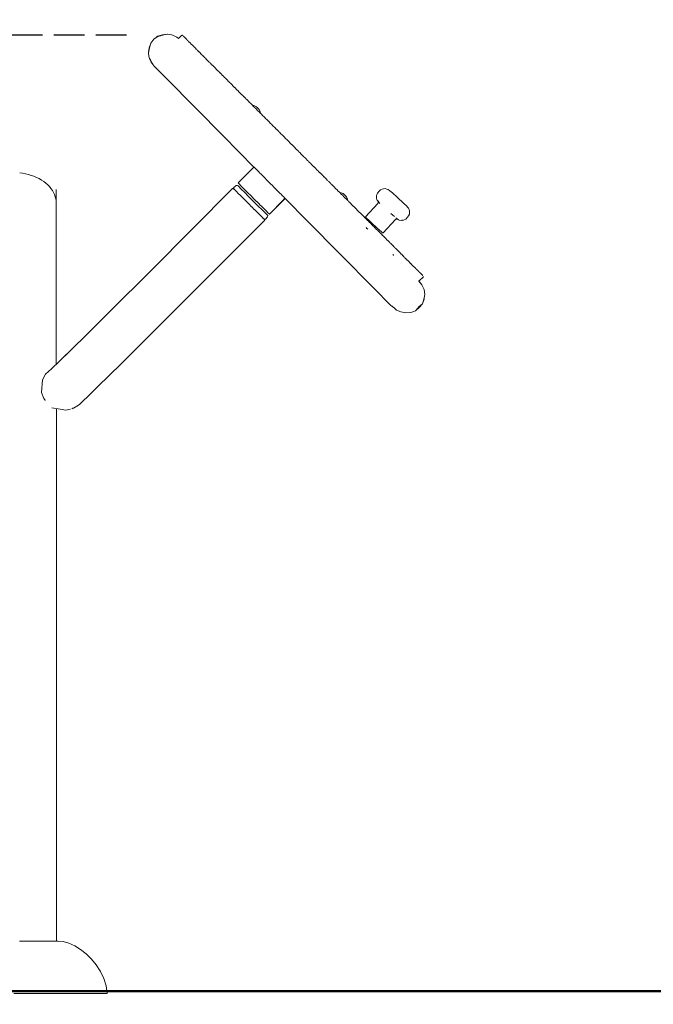
# Model space of a CAD drawing. Units: millimetres. Extents: x 1648 to 3849, y 1518 to 2283.
# Drawn here: x 1930 to 2013, y 1680 to 1809 of the extents above; entities that cross this region are included whole.
import ezdxf

# ---------------------------------------------------------------- set-up
doc = ezdxf.new("R2010")
doc.units = ezdxf.units.MM
doc.linetypes.add('JIS_02_4.0', pattern=[5.5, 4, -1.5])
doc.layers.get('Defpoints').update_dxf_attribs({"color": 250})
doc.layers.add('1-03 sc zelbet', color=3, linetype='Continuous', lineweight=50)
doc.layers.add('ProfileEdges_Nr_Pióra__7', color=7, linetype='Continuous', lineweight=18)
doc.styles.add('1-25', font='arial-narrow_[pl.allfont.net].ttf', dxfattribs={"height": 7})
doc.dimstyles.new('1-25', dxfattribs={"dimtxt": 7, "dimasz": 0.2, "dimexe": 2, "dimexo": 5, "dimgap": 1.25, "dimtad": 1, "dimdec": 0, "dimrnd": 0.5, "dimtxsty": '1-25', "dimblk": 'BG dim mark', "dimcen": 0, "dimclrd": 256, "dimclre": 8, "dimclrt": 11, "dimadec": 0, "dimazin": 0, "dimtfac": 1, "dimtdec": 0, "dimtix": 1, "dimtmove": 1, "dimatfit": 3, "dimfxl": 0.5, "dimtfill": 1, "dimarcsym": 0})

# ---------------------------------------------------------------- blocks, each defined once
blk = doc.blocks.new('BG dim mark')
for p, q in [((0, -10), (0, 10)), ((10, 0), (-10, 0))]:
    blk.add_line(p, q)
at = {"color": 0, "linetype": 'ByBlock', "const_width": 1.5}
blk.add_lwpolyline([(5, 5), (-5, -5)], dxfattribs=at)
blk = doc.blocks.new('*D27')
at = {"layer": 'Defpoints', "color": 0, "transparency": 16777216}
for p in [(1856.21, 1806.94), (1949.4, 1806.94), (1902.49, 1682.25)]:
    blk.add_point(p, dxfattribs=at)
at = {"layer": 'ProfileEdges_Nr_Pióra__7', "color": 8, "linetype": 'JIS_02_4.0', "lineweight": -2, "transparency": 16777216}
for p, q in [((1944.4, 1806.94), (1854.21, 1806.94)), ((1897.49, 1682.25), (1854.21, 1682.25))]:
    blk.add_line(p, q, dxfattribs=at)
at = {"layer": 'ProfileEdges_Nr_Pióra__7', "lineweight": -2, "transparency": 16777216}
blk.add_line((1856.21, 1682.45), (1856.21, 1806.74), dxfattribs=at)
at = {"layer": 'ProfileEdges_Nr_Pióra__7', "lineweight": -2, "transparency": 16777216, "xscale": 0.2, "yscale": 0.2, "zscale": 0.2}
for p, rotation in [((1856.21, 1806.94), 90), ((1856.21, 1682.25), 270)]:
    blk.add_blockref('BG dim mark', p, dxfattribs=dict(at, rotation=rotation))
at = {"layer": 'ProfileEdges_Nr_Pióra__7', "color": 11, "transparency": 16777216, "insert": (1851.39, 1744.6), "char_height": 7, "attachment_point": 5, "rotation": 90, "style": '1-25', "bg_fill": 3, "box_fill_scale": 1.1, "bg_fill_color": 256, "bg_fill_true_color": 13158600, "bg_fill_transparency": 0}
blk.add_mtext('125', dxfattribs=at)

msp = doc.modelspace()

# ---------------------------------------------------------------- linework, layer by layer
at = {"layer": '1-03 sc zelbet'}
msp.add_lwpolyline([(1648.12, 1681.99), (3108.57, 1681.99)], dxfattribs=at)
at = {"layer": 'ProfileEdges_Nr_Pióra__7', "linetype": 'Continuous'}
for p, q in [((1950.96, 1806.66), (1950.33, 1806.95)), ((1951.62, 1806.91), (1951.19, 1806.47)), ((1951.63, 1806.92), (1951.62, 1806.91)), ((1951.64, 1806.92), (1951.63, 1806.92)), ((1951.65, 1806.92), (1951.67, 1806.92)), ((1951.68, 1806.92), (1951.67, 1806.92)), ((1951.69, 1806.91), (1951.68, 1806.92)), ((1951.73, 1806.88), (1951.71, 1806.89)), ((1951.74, 1806.87), (1951.73, 1806.88)), ((1951.74, 1806.87), (1951.76, 1806.85)), ((1951.78, 1806.83), (1951.76, 1806.85)), ((1951.78, 1806.83), (1951.8, 1806.8)), ((1951.19, 1806.47), (1950.96, 1806.66)), ((1951.8, 1806.8), (1951.83, 1806.78)), ((1951.85, 1806.76), (1951.83, 1806.78)), ((1951.86, 1806.75), (1951.89, 1806.72)), ((1951.9, 1806.7), (1951.89, 1806.72)), ((1951.92, 1806.69), (1951.9, 1806.7)), ((1951.92, 1806.69), (1951.95, 1806.65)), ((1952, 1806.61), (1951.95, 1806.65)), ((1952, 1806.61), (1952.04, 1806.57)), ((1952.08, 1806.53), (1952.04, 1806.57)), ((1952.08, 1806.53), (1952.13, 1806.48)), ((1952.18, 1806.43), (1952.13, 1806.48)), ((1952.18, 1806.43), (1952.23, 1806.38)), ((1952.23, 1806.38), (1952.28, 1806.32)), ((1952.28, 1806.32), (1952.34, 1806.27)), ((1952.39, 1806.21), (1952.34, 1806.27)), ((1952.4, 1806.21), (1952.46, 1806.14)), ((1952.53, 1806.08), (1952.46, 1806.14)), ((1952.53, 1806.08), (1952.54, 1806.07)), ((1952.6, 1806.01), (1952.54, 1806.07)), ((1952.6, 1806.01), (1952.67, 1805.94)), ((1952.74, 1805.87), (1952.67, 1805.94)), ((1952.74, 1805.87), (1952.81, 1805.79)), ((1952.89, 1805.72), (1952.81, 1805.79)), ((1952.89, 1805.72), (1952.95, 1805.66)), ((1952.97, 1805.64), (1952.95, 1805.66)), ((1953.05, 1805.55), (1952.97, 1805.64)), ((1953.05, 1805.55), (1953.14, 1805.47)), ((1953.15, 1805.46), (1953.14, 1805.47)), ((1953.15, 1805.46), (1953.23, 1805.38)), ((1953.23, 1805.38), (1953.32, 1805.29)), ((1953.32, 1805.29), (1953.41, 1805.2)), ((1953.5, 1805.1), (1953.41, 1805.2)), ((1953.5, 1805.1), (1953.53, 1805.08)), ((1953.53, 1805.08), (1953.6, 1805.01)), ((1953.6, 1805.01), (1953.67, 1804.94)), ((1953.7, 1804.91), (1953.67, 1804.94)), ((1953.7, 1804.91), (1953.72, 1804.89)), ((1953.72, 1804.89), (1953.8, 1804.8)), ((1953.85, 1804.75), (1953.8, 1804.8)), ((1953.85, 1804.75), (1953.88, 1804.73)), ((1953.88, 1804.73), (1953.91, 1804.7)), ((1953.91, 1804.7), (1954.01, 1804.59)), ((1954.12, 1804.48), (1954.01, 1804.59)), ((1954.23, 1804.37), (1954.12, 1804.48)), ((1954.35, 1804.26), (1954.23, 1804.37)), ((1954.46, 1804.14), (1954.35, 1804.26)), ((1954.46, 1804.14), (1954.58, 1804.03)), ((1954.6, 1804.01), (1954.58, 1804.03)), ((1954.7, 1803.91), (1954.6, 1804.01)), ((1954.7, 1803.91), (1954.82, 1803.78)), ((1954.95, 1803.66), (1954.82, 1803.78)), ((1955.02, 1803.58), (1954.95, 1803.66)), ((1955.02, 1803.58), (1955.07, 1803.53)), ((1955.07, 1803.53), (1955.2, 1803.4)), ((1955.27, 1803.33), (1955.2, 1803.4)), ((1955.27, 1803.33), (1955.32, 1803.28)), ((1955.37, 1803.24), (1955.33, 1803.27)), ((1955.47, 1803.14), (1955.37, 1803.24)), ((1955.52, 1803.08), (1955.47, 1803.14)), ((1955.54, 1803.06), (1955.52, 1803.08)), ((1955.6, 1803.01), (1955.54, 1803.06)), ((1955.6, 1803), (1955.61, 1802.99)), ((1955.74, 1802.87), (1955.61, 1802.99)), ((1955.87, 1802.73), (1955.74, 1802.87)), ((1955.91, 1802.7), (1955.88, 1802.73)), ((1955.92, 1802.69), (1955.91, 1802.7)), ((1955.92, 1802.69), (1956.02, 1802.59)), ((1956.02, 1802.59), (1956.12, 1802.48)), ((1956.16, 1802.45), (1956.12, 1802.48)), ((1956.16, 1802.45), (1956.3, 1802.3)), ((1956.45, 1802.16), (1956.3, 1802.3)), ((1956.45, 1802.15), (1956.6, 1802.01)), ((1956.6, 1802.01), (1956.62, 1801.98)), ((1956.62, 1801.98), (1956.75, 1801.86)), ((1956.75, 1801.85), (1956.9, 1801.7)), ((1957.06, 1801.55), (1956.9, 1801.7)), ((1957.21, 1801.39), (1957.06, 1801.55)), ((1957.21, 1801.39), (1957.32, 1801.28)), ((1957.32, 1801.28), (1957.37, 1801.24)), ((1957.41, 1801.2), (1957.37, 1801.24)), ((1957.41, 1801.2), (1957.53, 1801.08)), ((1957.53, 1801.08), (1957.69, 1800.92)), ((1957.7, 1800.91), (1957.85, 1800.75)), ((1957.85, 1800.75), (1957.97, 1800.63)), ((1958.02, 1800.59), (1957.97, 1800.63)), ((1958.02, 1800.59), (1958.18, 1800.42)), ((1958.3, 1800.31), (1958.18, 1800.42)), ((1950.66, 1800.19), (1952.31, 1798.52)), ((1958.3, 1800.31), (1958.35, 1800.26)), ((1958.36, 1800.24), (1958.35, 1800.25)), ((1958.38, 1800.23), (1958.36, 1800.24)), ((1958.38, 1800.23), (1958.52, 1800.09)), ((1958.52, 1800.09), (1958.53, 1800.08)), ((1958.54, 1800.07), (1958.66, 1799.94)), ((1958.69, 1799.92), (1958.66, 1799.94)), ((1958.69, 1799.91), (1958.86, 1799.74)), ((1958.86, 1799.74), (1958.92, 1799.68)), ((1958.98, 1799.63), (1958.92, 1799.68)), ((1958.98, 1799.63), (1959.01, 1799.6)), ((1959.01, 1799.6), (1959.04, 1799.57)), ((1959.04, 1799.57), (1959.21, 1799.4)), ((1959.35, 1799.26), (1959.21, 1799.4)), ((1959.35, 1799.26), (1959.39, 1799.22)), ((1959.43, 1799.17), (1959.39, 1799.22)), ((1959.43, 1799.17), (1959.57, 1799.04)), ((1952.31, 1798.52), (1953.54, 1797.28)), ((1959.57, 1799.04), (1959.74, 1798.86)), ((1959.75, 1798.86), (1959.93, 1798.68)), ((1959.93, 1798.68), (1959.99, 1798.62)), ((1960, 1798.61), (1960.11, 1798.5)), ((1960.11, 1798.5), (1960.15, 1798.46)), ((1960.15, 1798.46), (1960.29, 1798.32)), ((1960.29, 1798.32), (1960.47, 1798.13)), ((1960.58, 1798.03), (1960.47, 1798.13)), ((1960.66, 1797.95), (1960.58, 1798.03)), ((1960.66, 1797.95), (1960.85, 1797.76)), ((1953.54, 1797.28), (1956.92, 1793.86)), ((1960.85, 1797.75), (1960.88, 1797.73)), ((1960.88, 1797.73), (1961.02, 1797.72)), ((1960.91, 1797.7), (1960.88, 1797.72)), ((1960.94, 1797.66), (1960.91, 1797.7)), ((1960.96, 1797.65), (1961.03, 1797.57)), ((1961.31, 1797.61), (1961.02, 1797.72)), ((1961.11, 1797.5), (1961.03, 1797.57)), ((1961.13, 1797.48), (1961.11, 1797.5)), ((1961.16, 1797.45), (1961.13, 1797.48)), ((1961.22, 1797.38), (1961.16, 1797.45)), ((1961.25, 1797.36), (1961.22, 1797.38)), ((1961.28, 1797.33), (1961.25, 1797.36)), ((1961.33, 1797.28), (1961.28, 1797.33)), ((1961.37, 1797.56), (1961.31, 1797.61)), ((1961.37, 1797.23), (1961.33, 1797.28)), ((1961.37, 1797.56), (1961.47, 1797.46)), ((1961.41, 1797.19), (1961.38, 1797.23)), ((1961.43, 1797.18), (1961.41, 1797.19)), ((1961.43, 1797.18), (1961.48, 1797.12)), ((1961.58, 1797.35), (1961.47, 1797.46)), ((1961.5, 1797.11), (1961.48, 1797.12)), ((1961.56, 1797.05), (1961.5, 1797.11)), ((1961.56, 1797.04), (1961.6, 1797)), ((1961.68, 1797.25), (1961.58, 1797.35)), ((1961.62, 1796.99), (1961.61, 1797)), ((1961.63, 1796.98), (1961.68, 1796.92)), ((1961.73, 1797.2), (1961.68, 1797.25)), ((1961.68, 1796.92), (1961.72, 1796.88)), ((1961.85, 1796.92), (1961.73, 1797.2)), ((1961.73, 1796.88), (1961.76, 1796.85)), ((1961.76, 1796.85), (1961.8, 1796.81)), ((1961.81, 1796.8), (1961.83, 1796.77)), ((1961.84, 1796.77), (1961.85, 1796.75)), ((1961.89, 1796.76), (1961.85, 1796.92)), ((1961.85, 1796.75), (1961.86, 1796.74)), ((1961.87, 1796.74), (1961.89, 1796.76)), ((1961.99, 1796.62), (1961.87, 1796.74)), ((1961.99, 1796.62), (1962.01, 1796.6)), ((1962.05, 1796.56), (1962.01, 1796.6)), ((1962.05, 1796.56), (1962.06, 1796.54)), ((1962.18, 1796.42), (1962.06, 1796.54)), ((1962.38, 1796.23), (1962.18, 1796.42)), ((1962.38, 1796.23), (1962.46, 1796.15)), ((1962.57, 1796.03), (1962.46, 1796.15)), ((1962.77, 1795.84), (1962.57, 1796.03)), ((1962.77, 1795.84), (1962.97, 1795.64)), ((1963.16, 1795.44), (1962.97, 1795.64)), ((1963.16, 1795.44), (1963.36, 1795.24)), ((1963.38, 1795.23), (1963.48, 1795.13)), ((1963.56, 1795.04), (1963.48, 1795.13)), ((1963.76, 1794.84), (1963.56, 1795.04)), ((1963.76, 1794.84), (1963.95, 1794.65)), ((1963.96, 1794.64), (1963.95, 1794.65)), ((1963.96, 1794.64), (1963.98, 1794.63)), ((1964.07, 1794.54), (1963.98, 1794.63)), ((1964.1, 1794.51), (1964.08, 1794.53)), ((1964.17, 1794.44), (1964.11, 1794.5)), ((1964.3, 1794.31), (1964.17, 1794.44)), ((1964.3, 1794.31), (1964.36, 1794.24)), ((1964.57, 1794.04), (1964.38, 1794.23)), ((1964.57, 1794.04), (1964.77, 1793.83)), ((1959.17, 1791.59), (1956.92, 1793.86)), ((1964.77, 1793.83), (1964.98, 1793.63)), ((1964.98, 1793.63), (1965.18, 1793.43)), ((1965.38, 1793.22), (1965.18, 1793.42)), ((1965.56, 1793.05), (1965.38, 1793.22)), ((1965.56, 1793.05), (1965.59, 1793.02)), ((1965.79, 1792.81), (1965.59, 1793.02)), ((1965.96, 1792.65), (1965.79, 1792.81)), ((1959.17, 1791.59), (1961.05, 1789.68)), ((1965.96, 1792.64), (1966, 1792.61)), ((1966, 1792.61), (1966.2, 1792.4)), ((1966.2, 1792.4), (1966.41, 1792.2)), ((1966.41, 1792.2), (1966.44, 1792.17)), ((1966.44, 1792.17), (1966.61, 1791.99)), ((1966.61, 1791.99), (1966.76, 1791.85)), ((1966.76, 1791.85), (1966.82, 1791.79)), ((1966.87, 1791.73), (1966.82, 1791.79)), ((1966.9, 1791.71), (1966.88, 1791.73)), ((1966.92, 1791.68), (1967.03, 1791.58)), ((1967.03, 1791.58), (1967.23, 1791.38)), ((1967.24, 1791.37), (1967.27, 1791.34)), ((1967.36, 1791.25), (1967.27, 1791.34)), ((1967.44, 1791.17), (1967.36, 1791.25)), ((1967.57, 1791.03), (1967.44, 1791.17)), ((1967.64, 1790.96), (1967.57, 1791.03)), ((1967.64, 1790.96), (1967.67, 1790.94)), ((1967.67, 1790.93), (1967.73, 1790.88)), ((1967.85, 1790.76), (1967.73, 1790.88)), ((1967.85, 1790.76), (1967.88, 1790.73)), ((1967.88, 1790.73), (1967.89, 1790.72)), ((1967.89, 1790.72), (1967.9, 1790.7)), ((1967.9, 1790.7), (1967.92, 1790.69)), ((1967.92, 1790.69), (1967.93, 1790.67)), ((1967.94, 1790.67), (1967.96, 1790.64)), ((1967.96, 1790.64), (1968.01, 1790.59)), ((1968.02, 1790.59), (1968.05, 1790.55)), ((1968.12, 1790.49), (1968.06, 1790.55)), ((1968.14, 1790.46), (1968.12, 1790.49)), ((1968.14, 1790.46), (1968.22, 1790.39)), ((1968.23, 1790.38), (1968.26, 1790.34)), ((1968.26, 1790.34), (1968.47, 1790.14)), ((1968.47, 1790.14), (1968.53, 1790.08)), ((1961.05, 1789.68), (1958.99, 1787.61)), ((1961.07, 1789.66), (1961.05, 1789.68)), ((1961.11, 1789.63), (1961.07, 1789.66)), ((1961.15, 1789.58), (1961.11, 1789.63)), ((1961.23, 1789.5), (1961.15, 1789.58)), ((1961.3, 1789.43), (1961.23, 1789.5)), ((1961.42, 1789.31), (1961.3, 1789.43)), ((1961.52, 1789.22), (1961.42, 1789.31)), ((1961.67, 1789.06), (1961.52, 1789.22)), ((1961.79, 1788.94), (1961.67, 1789.06)), ((1961.98, 1788.75), (1961.79, 1788.94)), ((1968.53, 1790.08), (1968.67, 1789.93)), ((1968.67, 1789.93), (1968.88, 1789.73)), ((1968.88, 1789.72), (1968.92, 1789.69)), ((1969.08, 1789.52), (1968.92, 1789.69)), ((1969.22, 1789.38), (1969.08, 1789.52)), ((1969.22, 1789.38), (1969.28, 1789.32)), ((1969.32, 1789.28), (1969.29, 1789.31)), ((1969.42, 1789.19), (1969.32, 1789.28)), ((1969.43, 1789.18), (1969.42, 1789.19)), ((1969.49, 1789.11), (1969.43, 1789.18)), ((1969.66, 1788.94), (1969.49, 1789.11)), ((1969.66, 1788.94), (1969.7, 1788.91)), ((1969.7, 1788.91), (1969.9, 1788.7)), ((1958.99, 1787.61), (1959.04, 1787.56)), ((1959.16, 1787.43), (1959.04, 1787.56)), ((1962.11, 1788.62), (1961.98, 1788.75)), ((1962.32, 1788.41), (1962.11, 1788.62)), ((1962.46, 1788.26), (1962.32, 1788.41)), ((1962.69, 1788.03), (1962.46, 1788.26)), ((1962.83, 1787.88), (1962.69, 1788.03)), ((1963.07, 1787.64), (1962.83, 1787.88)), ((1963.22, 1787.5), (1963.07, 1787.64)), ((1969.9, 1788.7), (1970.04, 1788.57)), ((1970.07, 1788.54), (1970.04, 1788.57)), ((1970.08, 1788.53), (1970.07, 1788.54)), ((1970.11, 1788.5), (1970.08, 1788.53)), ((1970.11, 1788.5), (1970.13, 1788.48)), ((1970.18, 1788.42), (1970.14, 1788.46)), ((1970.2, 1788.4), (1970.19, 1788.42)), ((1970.25, 1788.36), (1970.22, 1788.39)), ((1970.31, 1788.3), (1970.25, 1788.36)), ((1970.31, 1788.3), (1970.37, 1788.24)), ((1970.37, 1788.24), (1970.38, 1788.22)), ((1970.48, 1788.13), (1970.39, 1788.22)), ((1970.51, 1788.1), (1970.48, 1788.13)), ((1970.52, 1788.08), (1970.51, 1788.09)), ((1970.52, 1788.08), (1970.63, 1787.97)), ((1970.69, 1787.91), (1970.63, 1787.97)), ((1970.77, 1787.83), (1970.71, 1787.89)), ((1970.79, 1787.82), (1970.77, 1787.83)), ((1970.8, 1787.81), (1970.79, 1787.82)), ((1970.82, 1787.79), (1970.81, 1787.8)), ((1970.87, 1787.74), (1970.83, 1787.77)), ((1970.91, 1787.69), (1970.87, 1787.74)), ((1970.95, 1787.65), (1970.92, 1787.68)), ((1970.97, 1787.64), (1970.95, 1787.65)), ((1971, 1787.6), (1970.99, 1787.62)), ((1971.03, 1787.58), (1971, 1787.6)), ((1971.04, 1787.56), (1971.03, 1787.58)), ((1971.11, 1787.5), (1971.04, 1787.56)), ((1958.42, 1786.81), (1958.28, 1786.94)), ((1958.72, 1787.27), (1958.43, 1787)), ((1958.43, 1786.82), (1958.43, 1787)), ((1958.45, 1786.78), (1958.43, 1786.8)), ((1958.71, 1786.53), (1958.45, 1786.78)), ((1958.75, 1786.49), (1958.71, 1786.53)), ((1958.82, 1787.25), (1958.72, 1787.27)), ((1958.83, 1786.41), (1958.75, 1786.49)), ((1958.89, 1787.28), (1958.82, 1787.25)), ((1958.96, 1787.22), (1958.82, 1787.25)), ((1958.91, 1786.33), (1958.83, 1786.41)), ((1958.96, 1787.22), (1958.89, 1787.28)), ((1958.91, 1786.33), (1959.32, 1785.93)), ((1958.96, 1787.22), (1959.43, 1786.76)), ((1959.16, 1787.43), (1959.35, 1787.24)), ((1959.35, 1787.24), (1959.6, 1786.98)), ((1959.79, 1786.4), (1959.43, 1786.76)), ((1959.9, 1786.68), (1959.6, 1786.98)), ((1959.79, 1786.4), (1960.43, 1785.76)), ((1959.9, 1786.68), (1960.24, 1786.33)), ((1960.24, 1786.33), (1960.62, 1785.96)), ((1963.46, 1787.25), (1963.22, 1787.5)), ((1963.6, 1787.11), (1963.46, 1787.25)), ((1963.83, 1786.88), (1963.6, 1787.11)), ((1963.96, 1786.75), (1963.83, 1786.88)), ((1964.17, 1786.53), (1963.96, 1786.75)), ((1964.29, 1786.41), (1964.17, 1786.53)), ((1964.48, 1786.22), (1964.29, 1786.41)), ((1971.11, 1787.49), (1971.22, 1787.39)), ((1971.31, 1787.29), (1971.22, 1787.39)), ((1971.31, 1787.29), (1971.38, 1787.23)), ((1971.38, 1787.23), (1971.39, 1787.22)), ((1971.39, 1787.22), (1971.42, 1787.19)), ((1971.51, 1787.09), (1971.42, 1787.19)), ((1971.71, 1786.89), (1971.51, 1787.09)), ((1971.75, 1786.85), (1971.71, 1786.89)), ((1971.75, 1786.85), (1971.91, 1786.7)), ((1971.91, 1786.7), (1972.02, 1786.59)), ((1972.06, 1786.55), (1972.03, 1786.57)), ((1972.11, 1786.5), (1972.06, 1786.54)), ((1972.11, 1786.5), (1972.16, 1786.44)), ((1972.17, 1786.44), (1972.22, 1786.39)), ((1972.24, 1786.37), (1972.22, 1786.39)), ((1972.27, 1786.34), (1972.24, 1786.37)), ((1972.27, 1786.34), (1972.29, 1786.36)), ((1972.27, 1786.34), (1972.28, 1786.32)), ((1972.28, 1786.32), (1972.29, 1786.31)), ((1972.29, 1786.36), (1972.45, 1786.33)), ((1972.3, 1786.3), (1972.33, 1786.28)), ((1972.34, 1786.27), (1972.38, 1786.23)), ((1972.38, 1786.23), (1972.41, 1786.2)), ((1972.72, 1786.21), (1972.45, 1786.32)), ((1977.19, 1786.27), (1977.11, 1786.09)), ((1977.19, 1786.27), (1977.4, 1786.55)), ((1977.4, 1786.55), (1977.57, 1786.69)), ((1977.57, 1786.69), (1977.78, 1786.79)), ((1977.78, 1786.79), (1977.97, 1786.85)), ((1977.97, 1786.85), (1978.18, 1786.86)), ((1978.42, 1786.81), (1978.18, 1786.86)), ((1978.6, 1786.74), (1978.42, 1786.81)), ((1978.8, 1786.59), (1978.6, 1786.74)), ((1979.16, 1786.3), (1978.8, 1786.59)), ((1979.82, 1785.71), (1979.16, 1786.3)), ((1959.33, 1785.92), (1959.6, 1785.65)), ((1960.03, 1785.22), (1959.6, 1785.65)), ((1960.08, 1785.17), (1960.03, 1785.22)), ((1960.09, 1785.16), (1960.08, 1785.17)), ((1960.4, 1784.84), (1960.09, 1785.16)), ((1960.43, 1785.76), (1961.35, 1784.85)), ((1961, 1785.57), (1960.62, 1785.96)), ((1961.39, 1785.19), (1961, 1785.57)), ((1961.39, 1785.19), (1961.41, 1785.17)), ((1961.41, 1785.17), (1961.76, 1784.81)), ((1963.07, 1783.53), (1964.91, 1785.38)), ((1964.91, 1785.37), (1963.07, 1783.53)), ((1964.58, 1786.12), (1964.48, 1786.22)), ((1964.73, 1785.96), (1964.58, 1786.12)), ((1964.81, 1785.89), (1964.73, 1785.96)), ((1964.93, 1785.77), (1964.81, 1785.89)), ((1964.91, 1785.37), (1965.03, 1785.48)), ((1964.91, 1785.38), (1964.93, 1785.42)), ((1964.91, 1785.38), (1964.94, 1785.4)), ((1964.98, 1785.72), (1964.93, 1785.77)), ((1964.93, 1785.42), (1964.94, 1785.45)), ((1964.94, 1785.45), (1964.95, 1785.49)), ((1964.95, 1785.41), (1964.94, 1785.4)), ((1965.03, 1785.48), (1964.95, 1785.41)), ((1964.96, 1785.49), (1964.99, 1785.56)), ((1965.03, 1785.66), (1964.98, 1785.72)), ((1964.99, 1785.57), (1965.03, 1785.66)), ((1965.06, 1785.64), (1965.03, 1785.66)), ((1965.03, 1785.48), (1965.05, 1785.51)), ((1965.08, 1785.62), (1965.06, 1785.64)), ((1965.06, 1785.52), (1965.12, 1785.58)), ((1965.12, 1785.58), (1965.06, 1785.52)), ((1965.08, 1785.58), (1965.06, 1785.53)), ((1965.09, 1785.6), (1965.08, 1785.61)), ((1965.09, 1785.6), (1965.08, 1785.58)), ((1965.12, 1785.58), (1965.09, 1785.6)), ((1968.04, 1782.63), (1965.12, 1785.58)), ((1972.41, 1786.2), (1972.45, 1786.16)), ((1972.5, 1786.11), (1972.45, 1786.15)), ((1972.57, 1786.04), (1972.52, 1786.09)), ((1972.63, 1785.97), (1972.57, 1786.04)), ((1972.69, 1785.91), (1972.63, 1785.97)), ((1972.74, 1785.86), (1972.71, 1785.9)), ((1972.78, 1786.15), (1972.72, 1786.21)), ((1972.76, 1785.85), (1972.74, 1785.86)), ((1972.8, 1785.8), (1972.76, 1785.84)), ((1972.88, 1786.05), (1972.78, 1786.15)), ((1972.84, 1785.77), (1972.8, 1785.8)), ((1972.84, 1785.77), (1972.88, 1785.72)), ((1972.99, 1785.94), (1972.88, 1786.05)), ((1972.89, 1785.72), (1972.98, 1785.63)), ((1973, 1785.6), (1972.98, 1785.63)), ((1973.08, 1785.84), (1972.99, 1785.94)), ((1973.03, 1785.58), (1973.01, 1785.6)), ((1973.03, 1785.58), (1973.1, 1785.51)), ((1973.14, 1785.78), (1973.08, 1785.84)), ((1973.1, 1785.51), (1973.18, 1785.43)), ((1973.14, 1785.78), (1973.25, 1785.49)), ((1973.19, 1785.41), (1973.22, 1785.38)), ((1973.22, 1785.38), (1973.25, 1785.36)), ((1973.25, 1785.36), (1973.25, 1785.49)), ((1973.27, 1785.34), (1973.26, 1785.35)), ((1973.36, 1785.25), (1973.28, 1785.33)), ((1973.37, 1785.24), (1973.39, 1785.22)), ((1973.4, 1785.21), (1973.44, 1785.17)), ((1973.44, 1785.17), (1973.46, 1785.14)), ((1973.46, 1785.14), (1973.57, 1785.03)), ((1973.65, 1784.95), (1973.57, 1785.03)), ((1973.84, 1784.76), (1973.66, 1784.95)), ((1977.05, 1785.9), (1977.11, 1786.09)), ((1977.05, 1785.9), (1977.06, 1785.68)), ((1977.11, 1785.39), (1977.06, 1785.68)), ((1977.11, 1785.39), (1977.14, 1785.33)), ((1977.14, 1785.33), (1977.18, 1785.29)), ((1977.18, 1785.29), (1977.25, 1785.21)), ((1977.18, 1785.29), (1977.22, 1785.25)), ((1977.18, 1785.29), (1977.23, 1785.23)), ((1977.22, 1785.25), (1977.42, 1785.04)), ((1977.26, 1785.08), (1977.23, 1785.23)), ((1977.23, 1784.94), (1977.26, 1785.08)), ((1977.25, 1785.21), (1977.51, 1784.92)), ((1980.6, 1784.98), (1979.82, 1785.71)), ((1981.02, 1784.57), (1980.6, 1784.98)), ((1960.74, 1784.5), (1960.4, 1784.84)), ((1960.77, 1784.48), (1960.74, 1784.5)), ((1961.09, 1784.15), (1960.77, 1784.48)), ((1961.2, 1784.04), (1961.1, 1784.15)), ((1961.85, 1783.39), (1961.2, 1784.04)), ((1962.32, 1783.87), (1961.35, 1784.85)), ((1961.78, 1784.8), (1961.76, 1784.81)), ((1962.11, 1784.47), (1961.78, 1784.8)), ((1962.11, 1784.47), (1962.42, 1784.17)), ((1962.32, 1783.87), (1962.84, 1783.34)), ((1962.43, 1784.16), (1962.68, 1783.91)), ((1962.88, 1783.71), (1962.68, 1783.91)), ((1963.01, 1783.59), (1962.88, 1783.71)), ((1973.84, 1784.76), (1973.97, 1784.63)), ((1974.03, 1784.58), (1973.98, 1784.62)), ((1974.06, 1784.55), (1974.03, 1784.57)), ((1974.06, 1784.55), (1974.12, 1784.49)), ((1974.22, 1784.39), (1974.12, 1784.49)), ((1974.22, 1784.39), (1974.34, 1784.27)), ((1974.4, 1784.2), (1974.34, 1784.27)), ((1974.4, 1784.2), (1974.59, 1784.02)), ((1974.72, 1783.89), (1974.59, 1784.02)), ((1974.72, 1783.89), (1974.77, 1783.84)), ((1974.78, 1783.83), (1974.81, 1783.79)), ((1974.95, 1783.65), (1974.81, 1783.79)), ((1975.09, 1783.51), (1974.95, 1783.65)), ((1975.63, 1783.16), (1977.23, 1784.94)), ((1981.11, 1784.45), (1981.02, 1784.56)), ((1981.11, 1784.45), (1981.22, 1784.33)), ((1981.22, 1784.32), (1981.32, 1784.13)), ((1981.32, 1784.13), (1981.37, 1783.93)), ((1981.37, 1783.72), (1981.35, 1783.51)), ((1981.37, 1783.93), (1981.37, 1783.72)), ((1962.47, 1782.75), (1951.71, 1771.97)), ((1961.88, 1783.36), (1961.85, 1783.39)), ((1962.17, 1783.07), (1961.88, 1783.36)), ((1962.27, 1782.96), (1962.17, 1783.07)), ((1962.29, 1782.94), (1962.27, 1782.96)), ((1962.32, 1782.91), (1962.29, 1782.94)), ((1962.32, 1782.91), (1962.36, 1782.87)), ((1962.36, 1782.87), (1962.47, 1782.75)), ((1962.37, 1782.88), (1962.56, 1782.87)), ((1962.56, 1782.87), (1962.81, 1783.17)), ((1962.81, 1783.17), (1962.84, 1783.34)), ((1963.07, 1783.53), (1963.01, 1783.59)), ((1972.31, 1778.31), (1968.04, 1782.63)), ((1975.09, 1783.51), (1975.13, 1783.48)), ((1975.13, 1783.47), (1975.31, 1783.29)), ((1975.49, 1783.12), (1975.31, 1783.29)), ((1975.67, 1782.94), (1975.49, 1783.11)), ((1975.71, 1783.05), (1975.63, 1783.16)), ((1975.8, 1782.8), (1975.67, 1782.94)), ((1975.71, 1783.05), (1976.09, 1782.68)), ((1975.81, 1782.8), (1975.83, 1782.78)), ((1975.83, 1782.78), (1975.84, 1782.77)), ((1975.87, 1782.73), (1975.84, 1782.77)), ((1975.89, 1782.71), (1975.88, 1782.73)), ((1976.01, 1782.59), (1975.89, 1782.71)), ((1976.16, 1782.45), (1976.01, 1782.59)), ((1976.09, 1782.68), (1976.46, 1782.33)), ((1976.16, 1782.45), (1976.19, 1782.42)), ((1976.36, 1782.25), (1976.19, 1782.42)), ((1977.91, 1781.08), (1979.54, 1782.82)), ((1978.94, 1783.62), (1979.18, 1783.41)), ((1979.41, 1783.21), (1979.18, 1783.41)), ((1979.54, 1782.82), (1979.75, 1782.86)), ((1979.76, 1782.9), (1979.6, 1783.04)), ((1979.85, 1782.82), (1979.75, 1782.86)), ((1979.76, 1782.9), (1979.93, 1782.77)), ((1979.77, 1782.87), (1979.85, 1782.82)), ((1979.85, 1782.82), (1979.93, 1782.77)), ((1980, 1782.73), (1979.93, 1782.77)), ((1980.29, 1782.71), (1980.01, 1782.73)), ((1980.29, 1782.71), (1980.36, 1782.72)), ((1980.36, 1782.72), (1980.48, 1782.73)), ((1980.52, 1782.71), (1980.36, 1782.72)), ((1980.52, 1782.71), (1980.69, 1782.78)), ((1980.89, 1782.89), (1980.69, 1782.78)), ((1981.13, 1783.13), (1980.89, 1782.89)), ((1981.26, 1783.31), (1981.13, 1783.13)), ((1981.26, 1783.31), (1981.35, 1783.51)), ((1975.71, 1781.77), (1975.81, 1781.67)), ((1975.81, 1781.67), (1975.87, 1781.61)), ((1975.87, 1781.61), (1975.88, 1781.6)), ((1975.88, 1781.6), (1975.93, 1781.55)), ((1976.46, 1782.14), (1976.36, 1782.25)), ((1976.46, 1782.33), (1977.07, 1781.77)), ((1976.5, 1782.11), (1976.46, 1782.14)), ((1976.5, 1782.11), (1976.52, 1782.08)), ((1976.55, 1782.05), (1976.53, 1782.08)), ((1976.55, 1782.05), (1976.59, 1782.02)), ((1976.59, 1782.02), (1976.69, 1781.91)), ((1976.69, 1781.91), (1976.86, 1781.75)), ((1976.88, 1781.73), (1976.86, 1781.75)), ((1976.88, 1781.73), (1977.02, 1781.58)), ((1977.02, 1781.58), (1977.19, 1781.42)), ((1977.07, 1781.77), (1977.44, 1781.44)), ((1977.23, 1781.38), (1977.19, 1781.42)), ((1977.35, 1781.26), (1977.23, 1781.38)), ((1977.35, 1781.26), (1977.48, 1781.13)), ((1977.45, 1781.44), (1977.73, 1781.2)), ((1977.49, 1781.12), (1977.48, 1781.13)), ((1977.51, 1781.1), (1977.49, 1781.12)), ((1977.51, 1781.1), (1977.56, 1781.05)), ((1977.86, 1781.09), (1977.73, 1781.2)), ((1977.86, 1781.09), (1977.91, 1781.08)), ((1977.67, 1780.94), (1977.56, 1781.05)), ((1977.67, 1780.94), (1977.8, 1780.81)), ((1977.82, 1780.79), (1977.8, 1780.81)), ((1977.82, 1780.78), (1977.97, 1780.63)), ((1978.13, 1780.48), (1977.97, 1780.63)), ((1978.13, 1780.48), (1978.28, 1780.33)), ((1978.28, 1780.33), (1978.43, 1780.18)), ((1978.43, 1780.18), (1978.57, 1780.03)), ((1978.65, 1779.96), (1978.57, 1780.03)), ((1978.72, 1779.89), (1978.65, 1779.96)), ((1978.72, 1779.89), (1978.78, 1779.83)), ((1978.86, 1779.75), (1978.78, 1779.83)), ((1978.86, 1779.75), (1978.92, 1779.69)), ((1979, 1779.61), (1978.92, 1779.69)), ((1979.14, 1779.47), (1979, 1779.6)), ((1979.14, 1779.47), (1979.28, 1779.33)), ((1979.28, 1779.33), (1979.3, 1779.31)), ((1979.41, 1779.19), (1979.3, 1779.31)), ((1979.41, 1779.19), (1979.47, 1779.14)), ((1979.47, 1779.13), (1979.52, 1779.09)), ((1979.54, 1779.06), (1979.52, 1779.09)), ((1979.68, 1778.93), (1979.55, 1779.06)), ((1979.68, 1778.93), (1979.8, 1778.8)), ((1979.93, 1778.68), (1979.81, 1778.8)), ((1979.93, 1778.68), (1980.05, 1778.55)), ((1980.06, 1778.55), (1980.18, 1778.43)), ((1976.72, 1773.85), (1972.31, 1778.31)), ((1979.2, 1778.25), (1979.25, 1778.2)), ((1979.25, 1778.2), (1979.27, 1778.18)), ((1979.27, 1778.18), (1979.3, 1778.14)), ((1980.18, 1778.43), (1980.3, 1778.31)), ((1980.3, 1778.31), (1980.36, 1778.24)), ((1980.36, 1778.24), (1980.42, 1778.19)), ((1980.5, 1778.1), (1980.42, 1778.19)), ((1980.5, 1778.1), (1980.53, 1778.08)), ((1980.55, 1778.06), (1980.53, 1778.07)), ((1980.55, 1778.06), (1980.64, 1777.96)), ((1980.72, 1777.89), (1980.64, 1777.96)), ((1980.74, 1777.87), (1980.73, 1777.88)), ((1980.76, 1777.85), (1980.77, 1777.83)), ((1980.86, 1777.74), (1980.77, 1777.83)), ((1980.94, 1777.66), (1980.86, 1777.74)), ((1980.94, 1777.66), (1980.97, 1777.64)), ((1980.97, 1777.64), (1981.08, 1777.53)), ((1981.08, 1777.53), (1981.14, 1777.47)), ((1981.14, 1777.47), (1981.15, 1777.46)), ((1981.15, 1777.46), (1981.18, 1777.43)), ((1981.18, 1777.43), (1981.28, 1777.33)), ((1981.33, 1777.28), (1981.28, 1777.33)), ((1981.36, 1777.25), (1981.33, 1777.27)), ((1981.37, 1777.23), (1981.36, 1777.25)), ((1981.47, 1777.14), (1981.37, 1777.23)), ((1981.47, 1777.14), (1981.56, 1777.05)), ((1981.58, 1777.03), (1981.56, 1777.05)), ((1981.59, 1777.02), (1981.63, 1776.98)), ((1981.63, 1776.98), (1981.65, 1776.96)), ((1981.74, 1776.87), (1981.65, 1776.96)), ((1981.74, 1776.87), (1981.82, 1776.78)), ((1981.82, 1776.78), (1981.91, 1776.7)), ((1981.99, 1776.62), (1981.91, 1776.7)), ((1981.99, 1776.62), (1982.06, 1776.54)), ((1982.06, 1776.54), (1982.14, 1776.47)), ((1982.18, 1776.42), (1982.14, 1776.47)), ((1982.21, 1776.4), (1982.18, 1776.42)), ((1982.21, 1776.4), (1982.25, 1776.36)), ((1982.26, 1776.35), (1982.25, 1776.36)), ((1982.26, 1776.34), (1982.28, 1776.32)), ((1982.28, 1776.32), (1982.35, 1776.26)), ((1982.35, 1776.26), (1982.37, 1776.23)), ((1982.37, 1776.23), (1982.4, 1776.21)), ((1982.44, 1776.17), (1982.41, 1776.19)), ((1982.47, 1776.13), (1982.45, 1776.16)), ((1982.48, 1776.13), (1982.53, 1776.08)), ((1982.59, 1776.01), (1982.54, 1776.07)), ((1982.6, 1776.01), (1982.62, 1775.99)), ((1982.64, 1775.97), (1982.62, 1775.98)), ((1982.65, 1775.96), (1982.7, 1775.91)), ((1982.51, 1774.88), (1982.5, 1774.89)), ((1982.51, 1774.9), (1982.52, 1774.89)), ((1982.61, 1774.79), (1982.6, 1774.78)), ((1982.6, 1774.78), (1982.74, 1774.6)), ((1982.61, 1774.79), (1982.83, 1774.49)), ((1983.18, 1775.35), (1982.62, 1774.79)), ((1982.71, 1775.9), (1982.73, 1775.87)), ((1982.75, 1775.86), (1982.74, 1775.87)), ((1982.76, 1775.85), (1982.8, 1775.81)), ((1982.84, 1775.77), (1982.8, 1775.81)), ((1982.84, 1775.77), (1982.88, 1775.72)), ((1982.88, 1775.72), (1982.92, 1775.69)), ((1982.95, 1775.66), (1982.92, 1775.69)), ((1982.96, 1775.65), (1982.99, 1775.62)), ((1983.02, 1775.58), (1982.99, 1775.62)), ((1983.05, 1775.56), (1983.02, 1775.58)), ((1983.08, 1775.53), (1983.05, 1775.56)), ((1983.08, 1775.53), (1983.1, 1775.51)), ((1983.12, 1775.49), (1983.1, 1775.51)), ((1983.19, 1775.41), (1983.18, 1775.42)), ((1983.19, 1775.4), (1983.19, 1775.41)), ((1983.19, 1775.39), (1983.19, 1775.38)), ((1983.19, 1775.36), (1983.19, 1775.37)), ((1978.95, 1771.6), (1976.72, 1773.85)), ((1982.83, 1774.49), (1982.74, 1774.6)), ((1982.98, 1774.3), (1982.83, 1774.49)), ((1983.27, 1773.67), (1982.98, 1774.3)), ((1983.37, 1773.02), (1983.27, 1773.67)), ((1983.08, 1771.82), (1983.26, 1772.43)), ((1983.08, 1771.82), (1983.29, 1772.4)), ((1983.26, 1772.43), (1983.29, 1772.57)), ((1983.29, 1772.57), (1983.37, 1773.02)), ((1983.29, 1772.57), (1983.29, 1772.4)), ((1978.95, 1771.6), (1979.1, 1771.48)), ((1978.95, 1771.6), (1979.07, 1771.48)), ((1979.39, 1771.23), (1979.07, 1771.48)), ((1979.1, 1771.48), (1979.39, 1771.23)), ((1979.39, 1771.23), (1979.68, 1770.99)), ((1979.68, 1770.99), (1980.26, 1770.74)), ((1981.56, 1770.67), (1981.93, 1770.8)), ((1982.16, 1770.89), (1981.93, 1770.8)), ((1982.16, 1770.89), (1981.93, 1770.8)), ((1982.63, 1771.33), (1982.16, 1770.89)), ((1982.45, 1771.26), (1982.16, 1770.89)), ((1982.56, 1771.4), (1982.45, 1771.26)), ((1982.56, 1771.4), (1982.64, 1771.47)), ((1983.07, 1771.79), (1982.63, 1771.33)), ((1982.64, 1771.47), (1983.07, 1771.79)), ((1983.08, 1771.79), (1983.08, 1771.82)), ((1980.9, 1770.64), (1980.26, 1770.74)), ((1981.56, 1770.67), (1980.9, 1770.64))]:
    msp.add_line(p, q, dxfattribs=at)

# ---------------------------------------------------------------- next in the draw order: dimensions: what is measured, and where the dimension line sits
at = {"layer": 'ProfileEdges_Nr_Pióra__7'}
dim = msp.add_linear_dim(base=(1856.21, 1806.94), p1=(1902.49, 1682.25), p2=(1949.4, 1806.94), angle=90, dimstyle='1-25', dxfattribs=at)
dim.commit()
dim.dimension.update_dxf_attribs({"geometry": '*D27', "text_midpoint": (1851.39, 1744.6)})

# ---------------------------------------------------------------- next in the draw order: linework, layer by layer
at = {"layer": 'ProfileEdges_Nr_Pióra__7', "linetype": 'Continuous'}
for p, q in [((1948.46, 1806.77), (1949.08, 1806.98)), ((1948.5, 1806.74), (1948.84, 1806.84)), ((1948.84, 1806.84), (1949.05, 1806.9)), ((1949.05, 1806.9), (1949.13, 1806.93)), ((1949.08, 1806.98), (1949.69, 1807.05)), ((1949.31, 1806.96), (1949.13, 1806.93)), ((1949.71, 1807.03), (1949.31, 1806.96)), ((1950.02, 1806.99), (1949.69, 1807.05)), ((1949.74, 1807.03), (1949.71, 1807.03)), ((1950.02, 1806.99), (1949.74, 1807.03)), ((1950.33, 1806.95), (1950.02, 1806.99)), ((1947.33, 1805.27), (1947.52, 1805.75)), ((1947.52, 1805.75), (1947.45, 1805.46)), ((1947.55, 1805.86), (1947.52, 1805.75)), ((1947.55, 1805.86), (1947.94, 1806.39)), ((1948.27, 1806.6), (1947.94, 1806.39)), ((1948.46, 1806.77), (1948.27, 1806.6)), ((1948.5, 1806.74), (1948.27, 1806.6)), ((1947.33, 1805.27), (1947.25, 1804.64)), ((1947.28, 1804.5), (1947.25, 1804.64)), ((1947.26, 1804.63), (1947.35, 1805.06)), ((1947.27, 1804.6), (1947.26, 1804.63)), ((1947.28, 1804.5), (1947.27, 1804.6)), ((1947.36, 1803.99), (1947.28, 1804.5)), ((1947.35, 1805.06), (1947.38, 1805.21)), ((1947.45, 1805.46), (1947.38, 1805.21)), ((1947.41, 1803.89), (1947.36, 1803.99)), ((1947.52, 1803.69), (1947.41, 1803.89)), ((1947.63, 1803.37), (1947.41, 1803.89)), ((1947.66, 1803.43), (1947.52, 1803.69)), ((1947.63, 1803.37), (1948.02, 1802.86)), ((1947.74, 1803.27), (1947.66, 1803.43)), ((1947.75, 1803.25), (1947.74, 1803.27)), ((1947.78, 1803.21), (1947.75, 1803.25)), ((1947.98, 1802.92), (1947.78, 1803.21)), ((1948.02, 1802.86), (1947.98, 1802.92)), ((1948.04, 1802.84), (1948.02, 1802.86)), ((1948.04, 1802.84), (1948.48, 1802.39)), ((1948.48, 1802.39), (1950.66, 1800.19)), ((1930.79, 1788.87), (1930.44, 1788.92)), ((1930.8, 1788.87), (1930.79, 1788.87)), ((1931.19, 1788.8), (1930.8, 1788.87)), ((1931.57, 1788.71), (1931.19, 1788.8)), ((1931.94, 1788.6), (1931.57, 1788.71)), ((1931.94, 1788.6), (1932.29, 1788.48)), ((1932.29, 1788.48), (1932.64, 1788.33)), ((1932.64, 1788.33), (1932.97, 1788.17)), ((1932.97, 1788.17), (1933.28, 1787.99)), ((1933.28, 1787.99), (1933.57, 1787.79)), ((1933.57, 1787.79), (1933.84, 1787.58)), ((1933.84, 1787.58), (1934.09, 1787.36)), ((1934.09, 1787.36), (1934.32, 1787.13)), ((1934.52, 1786.88), (1934.32, 1787.13)), ((1934.52, 1786.88), (1934.7, 1786.63)), ((1934.85, 1786.36), (1934.7, 1786.63)), ((1934.85, 1786.36), (1934.98, 1786.09)), ((1935.21, 1786.77), (1935.21, 1763.9)), ((1958.28, 1786.94), (1947.61, 1776.17)), ((1935.08, 1785.81), (1934.98, 1786.09)), ((1935.08, 1785.81), (1935.15, 1785.53)), ((1935.15, 1785.53), (1935.19, 1785.25)), ((1947.61, 1776.17), (1942.23, 1770.81)), ((1942.23, 1770.81), (1938.82, 1767.42)), ((1951.71, 1771.97), (1946.1, 1766.38)), ((1938.82, 1767.42), (1937.6, 1766.23)), ((1935.65, 1764.31), (1937.6, 1766.23)), ((1935.65, 1764.31), (1937, 1765.64)), ((1937.6, 1766.23), (1937, 1765.64)), ((1943.65, 1763.94), (1946.1, 1766.38)), ((1934.57, 1763.29), (1933.82, 1762.62)), ((1935.65, 1764.31), (1934.57, 1763.29)), ((1940.66, 1761), (1943.65, 1763.94)), ((1933.42, 1761.88), (1933.3, 1760.22)), ((1933.82, 1762.62), (1933.42, 1761.88)), ((1940.66, 1761), (1939.24, 1759.61)), ((1933.59, 1759.43), (1933.3, 1760.22)), ((1933.59, 1759.43), (1933.78, 1759.21)), ((1933.81, 1759.21), (1933.78, 1759.21)), ((1938.8, 1759.19), (1938.81, 1759.21)), ((1938.81, 1759.21), (1939.24, 1759.61)), ((1934.63, 1758.21), (1935.73, 1758.03)), ((1935.22, 1758.12), (1935.22, 1741.84)), ((1936.47, 1757.89), (1935.73, 1758.03)), ((1936.47, 1757.89), (1937.07, 1758.03)), ((1937.26, 1758.09), (1937.39, 1758.15)), ((1937.39, 1758.15), (1937.46, 1758.18)), ((1937.46, 1758.18), (1937.7, 1758.32)), ((1937.7, 1758.32), (1937.89, 1758.42)), ((1937.89, 1758.42), (1938.12, 1758.55)), ((1938.12, 1758.55), (1938.28, 1758.7)), ((1938.28, 1758.7), (1938.5, 1758.91)), ((1938.5, 1758.91), (1938.58, 1758.98)), ((1938.58, 1758.98), (1938.62, 1759.02)), ((1938.62, 1759.02), (1938.75, 1759.15)), ((1938.75, 1759.15), (1938.8, 1759.19)), ((1935.22, 1741.84), (1935.22, 1688.51)), ((1930.41, 1688.51), (1930.5, 1688.51)), ((1930.8, 1688.51), (1930.5, 1688.51)), ((1931.19, 1688.51), (1930.8, 1688.51)), ((1931.86, 1688.51), (1931.19, 1688.51)), ((1931.88, 1688.51), (1931.86, 1688.51)), ((1931.94, 1688.51), (1931.88, 1688.51)), ((1932.02, 1688.51), (1931.94, 1688.51)), ((1932.64, 1688.51), (1932.02, 1688.51)), ((1932.88, 1688.51), (1932.64, 1688.51)), ((1933.22, 1688.51), (1932.88, 1688.51)), ((1933.28, 1688.51), (1933.22, 1688.51)), ((1933.35, 1688.51), (1933.28, 1688.51)), ((1933.76, 1688.51), (1933.35, 1688.51)), ((1933.76, 1688.51), (1933.85, 1688.51)), ((1933.85, 1688.51), (1934.28, 1688.51)), ((1934.33, 1688.51), (1934.28, 1688.51)), ((1934.37, 1688.51), (1934.33, 1688.51)), ((1934.48, 1688.51), (1934.37, 1688.51)), ((1934.48, 1688.51), (1934.71, 1688.51)), ((1934.96, 1688.51), (1934.71, 1688.51)), ((1934.99, 1688.51), (1934.96, 1688.51)), ((1935.01, 1688.51), (1934.99, 1688.51)), ((1935.16, 1688.51), (1935.02, 1688.51)), ((1935.21, 1688.51), (1935.16, 1688.51)), ((1935.35, 1688.51), (1935.22, 1688.51)), ((1935.35, 1688.51), (1935.46, 1688.51)), ((1936.13, 1688.45), (1935.46, 1688.51)), ((1936.86, 1688.24), (1936.13, 1688.45)), ((1937.62, 1687.89), (1936.86, 1688.24)), ((1937.62, 1687.89), (1938.38, 1687.42)), ((1939.11, 1686.84), (1938.38, 1687.42)), ((1939.11, 1686.84), (1939.81, 1686.16)), ((1939.81, 1686.16), (1940.44, 1685.39)), ((1940.44, 1685.39), (1940.99, 1684.55)), ((1941.42, 1683.64), (1940.99, 1684.55)), ((1941.42, 1683.64), (1941.72, 1682.67)), ((1941.72, 1682.67), (1941.86, 1681.67)), ((1929.67, 1681.67), (1932.05, 1681.67)), ((1932.05, 1681.67), (1934.33, 1681.67)), ((1934.33, 1681.67), (1936.44, 1681.67)), ((1938.29, 1681.67), (1936.44, 1681.67)), ((1938.29, 1681.67), (1939.8, 1681.67)), ((1940.93, 1681.67), (1939.8, 1681.67)), ((1940.93, 1681.67), (1941.62, 1681.67)), ((1941.62, 1681.67), (1941.86, 1681.67))]:
    msp.add_line(p, q, dxfattribs=at)

doc.saveas('drawing.dxf')
